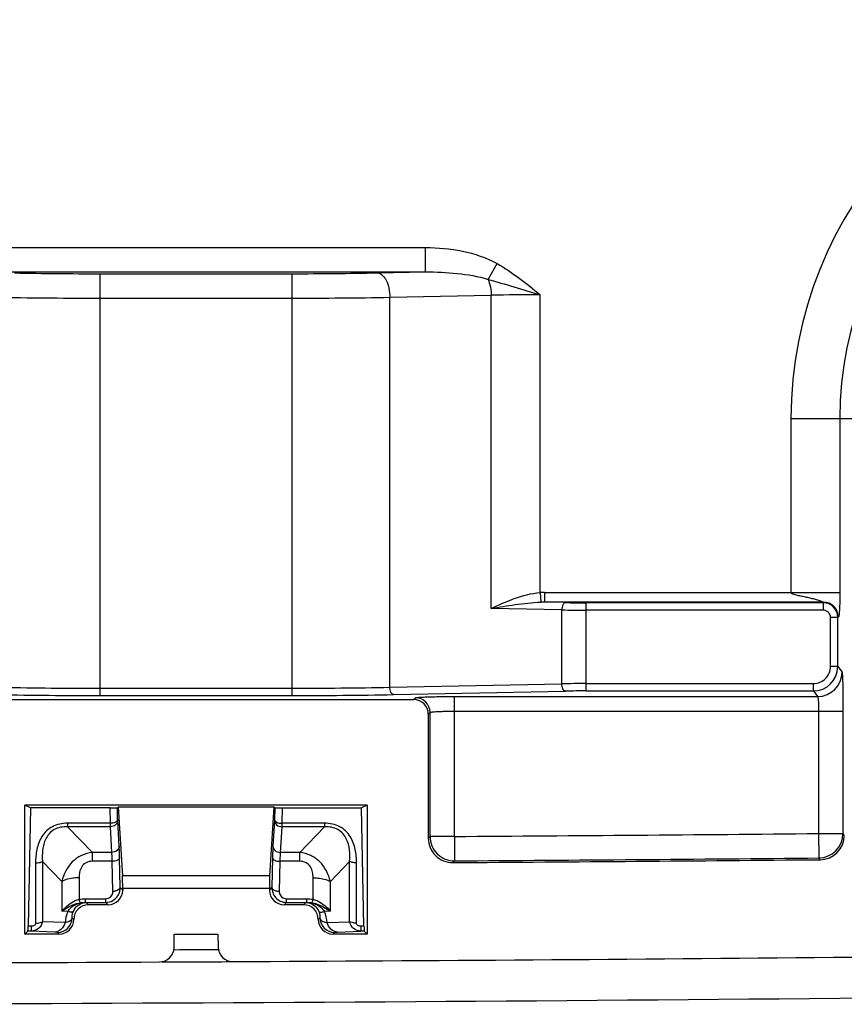
# Model space of a CAD drawing. Units: millimetres. Extents: x -3 to 844, y 0 to 594.
# Drawn here: x 760 to 777, y 129 to 149 of the extents above; entities that cross this region are included whole.
import ezdxf

# ---------------------------------------------------------------- set-up
doc = ezdxf.new("R2010")
doc.units = ezdxf.units.MM
doc.header["$LTSCALE"] = 46.255
doc.layers.get('0').update_dxf_attribs({"linetype": 'CONTINUOUS'})
doc.layers.add('AUSFORMSCHRAEGEN', color=7, linetype='CONTINUOUS')
doc.layers.add('RUNDUNGEN', color=7, linetype='CONTINUOUS')

msp = doc.modelspace()

# ---------------------------------------------------------------- linework, layer by layer
at = {"color": 7, "linetype": 'Continuous'}
msp.add_arc((750.1801, 2948.8454), 2819.9739, 269.1935524, 270.8064474, dxfattribs=at)
at = {"layer": 'AUSFORMSCHRAEGEN', "color": 7, "linetype": 'Continuous'}
for p, q in [((767.1801, 132.9487), (760.1801, 132.9487)), ((760.2942, 132.8916), (760.1801, 132.9487)), ((760.1801, 130.3094), (760.1801, 132.9487)), ((765.2703, 132.9036), (762.0899, 132.9036)), ((767.1801, 132.9487), (767.0659, 132.8916)), ((767.1801, 132.9487), (767.1801, 130.3094)), ((763.2339, 130.3094), (764.1263, 130.3094))]:
    msp.add_line(p, q, dxfattribs=at)
at = {"layer": 'RUNDUNGEN', "color": 9, "linetype": 'Continuous'}
for p, q in [((758.9857, 144.3621), (768.3745, 144.3621)), ((768.3745, 143.8624), (768.3745, 144.3621)), ((769.6514, 143.7088), (769.8369, 144.0329)), ((758.9857, 143.8624), (768.3745, 143.8624)), ((761.716, 143.8263), (765.6442, 143.8263)), ((761.716, 135.1917), (761.716, 143.8263)), ((765.6442, 135.1917), (765.6442, 143.8263)), ((767.3942, 143.8426), (768.3745, 143.8624)), ((761.716, 143.3266), (765.6442, 143.3266)), ((767.6442, 143.3429), (769.716, 143.3847)), ((767.6442, 135.361), (767.6442, 143.3429)), ((769.716, 136.9732), (769.716, 143.3847)), ((770.716, 137.2997), (770.716, 143.3965)), ((775.8464, 140.8594), (777.5172, 140.8594)), ((775.8464, 140.8594), (775.8464, 137.3026)), ((776.8461, 140.8594), (776.8461, 137.3026)), ((770.716, 137.2997), (770.7288, 137.1022)), ((770.8053, 137.3026), (776.8461, 137.3026)), ((770.8053, 137.3026), (770.8053, 137.1027)), ((776.5157, 137.1027), (770.8053, 137.1027)), ((771.2355, 137.094), (770.8053, 137.1027)), ((776.5062, 137.09), (771.6605, 137.09)), ((771.6605, 135.2859), (771.6605, 137.09)), ((776.5157, 137.1027), (776.5062, 137.09)), ((776.5062, 137.09), (776.5062, 136.9401)), ((771.1605, 136.9441), (769.716, 136.9732)), ((771.1605, 135.4319), (771.1605, 136.9441)), ((776.5062, 136.9401), (771.6605, 136.9401)), ((776.8061, 136.7902), (776.6561, 136.7902)), ((776.6561, 135.7857), (776.6561, 136.7902)), ((776.8156, 136.8029), (776.8061, 136.7902)), ((776.8061, 135.7857), (776.8061, 136.7902)), ((776.8061, 135.7857), (776.6561, 135.7857)), ((776.8061, 135.7857), (776.8917, 135.6716)), ((771.6605, 135.4359), (776.3063, 135.4359)), ((776.3063, 135.2859), (776.3063, 135.4359)), ((761.716, 135.3416), (765.6442, 135.3416)), ((767.6442, 135.361), (771.1605, 135.4319)), ((767.7192, 135.2111), (771.2355, 135.282)), ((771.6605, 135.2859), (776.3063, 135.2859)), ((776.3063, 135.2859), (776.3919, 135.1719)), ((761.716, 135.1917), (765.6442, 135.1917)), ((768.1303, 135.1094), (768.1658, 135.1449)), ((768.9653, 135.1719), (776.3919, 135.1719)), ((768.9653, 132.3073), (768.9653, 135.1719)), ((768.4301, 134.8096), (768.4656, 134.8451)), ((768.4656, 132.3073), (768.4656, 134.8451)), ((768.9653, 134.8721), (776.9119, 134.8721)), ((776.4121, 134.8721), (776.4121, 132.3668)), ((776.9119, 134.8721), (776.9119, 132.3668)), ((761.9267, 132.5775), (761.9204, 132.8916)), ((762.0766, 132.6525), (762.0717, 132.8945)), ((765.2884, 132.8945), (765.2836, 132.6525)), ((765.4398, 132.8916), (765.4335, 132.5775)), ((762.0772, 132.6344), (762.0766, 132.6525)), ((762.1084, 132.1095), (762.0772, 132.6344)), ((765.2829, 132.6344), (765.2518, 132.1095)), ((765.2836, 132.6525), (765.2829, 132.6344)), ((761.9267, 132.5775), (761.0499, 132.5775)), ((761.0499, 132.5775), (761.0499, 132.5051)), ((761.9273, 132.5051), (761.0499, 132.5051)), ((761.0499, 132.5051), (761.5591, 131.9803)), ((761.9273, 132.5051), (761.9267, 132.5775)), ((761.9584, 131.9803), (761.9273, 132.5051)), ((765.4328, 132.5051), (765.4017, 131.9803)), ((765.4335, 132.5775), (765.4328, 132.5051)), ((766.3103, 132.5051), (765.4328, 132.5051)), ((766.3103, 132.5775), (765.4335, 132.5775)), ((766.3103, 132.5051), (765.801, 131.9803)), ((766.3103, 132.5775), (766.3103, 132.5051)), ((768.4301, 132.2715), (768.4656, 132.3073)), ((768.9653, 132.3073), (768.4656, 132.3073)), ((768.9653, 132.3073), (768.9686, 131.8076)), ((776.4121, 132.3668), (776.9119, 132.3668)), ((776.4121, 132.3668), (776.4167, 131.8671)), ((776.9384, 132.3317), (776.9119, 132.3668)), ((761.9584, 131.9803), (761.5591, 131.9803)), ((761.5591, 131.7995), (761.5591, 131.9803)), ((762.1289, 131.2604), (762.1165, 131.8745)), ((765.2437, 131.8745), (765.2313, 131.2604)), ((765.801, 131.9803), (765.4017, 131.9803)), ((765.801, 131.7995), (765.801, 131.9803)), ((768.9331, 131.7718), (768.9686, 131.8076)), ((776.4434, 131.8318), (776.4167, 131.8671)), ((760.3972, 131.7659), (760.3972, 130.5327)), ((760.5387, 131.7952), (760.9336, 131.3881)), ((760.5387, 131.7952), (760.5387, 130.5619)), ((761.9666, 131.7995), (761.5591, 131.7995)), ((761.979, 131.1854), (761.9666, 131.7995)), ((765.3936, 131.7995), (765.3812, 131.1854)), ((765.801, 131.7995), (765.3936, 131.7995)), ((766.8215, 131.7952), (766.4265, 131.3881)), ((766.8215, 130.5619), (766.8215, 131.7952)), ((766.9629, 130.5327), (766.9629, 131.7659)), ((761.2872, 131.4613), (761.2872, 131.0203)), ((765.1853, 131.4988), (762.1748, 131.4988)), ((766.073, 131.0203), (766.073, 131.4613)), ((760.9336, 131.3881), (760.9336, 130.7749)), ((762.1288, 131.2493), (762.1289, 131.2604)), ((762.1289, 131.2604), (762.1801, 131.2092)), ((765.1801, 131.239), (762.1801, 131.239)), ((765.1801, 131.2092), (765.2313, 131.2604)), ((765.2313, 131.2604), (765.2314, 131.2493)), ((766.4265, 130.7749), (766.4265, 131.3881)), ((761.4159, 131.0325), (761.8321, 131.0325)), ((761.4159, 130.9575), (761.4159, 131.0325)), ((761.8321, 130.9575), (761.8321, 131.0325)), ((765.528, 131.0325), (765.9443, 131.0325)), ((765.528, 130.9575), (765.528, 131.0325)), ((765.9443, 130.9575), (765.9443, 131.0325)), ((761.4159, 130.9575), (761.8321, 130.9575)), ((761.4325, 130.9569), (761.4159, 130.9575)), ((761.4325, 130.9569), (761.4799, 130.9094)), ((761.8321, 130.9575), (761.8803, 130.9094)), ((765.4799, 130.9094), (765.528, 130.9575)), ((765.528, 130.9575), (765.9443, 130.9575)), ((765.8803, 130.9094), (765.9277, 130.9569)), ((765.9443, 130.9575), (765.9277, 130.9569)), ((761.0537, 130.77), (760.9336, 130.7749)), ((761.1801, 130.6092), (761.1459, 130.6435)), ((766.1801, 130.6094), (766.2143, 130.6436)), ((766.4265, 130.7749), (766.3064, 130.77)), ((760.3088, 130.4688), (760.2454, 130.4688)), ((760.3088, 130.4688), (760.3088, 130.3689)), ((761.0017, 130.5429), (760.5387, 130.5619)), ((766.3585, 130.5429), (766.8215, 130.5619)), ((767.1148, 130.4688), (767.0514, 130.4688)), ((767.0514, 130.4688), (767.0514, 130.3689)), ((760.3088, 130.3689), (760.2396, 130.3689)), ((760.7896, 130.3491), (760.3088, 130.3689)), ((760.8803, 130.3094), (760.846, 130.3437)), ((766.4799, 130.3094), (766.5142, 130.3437)), ((766.5706, 130.3491), (767.0514, 130.3689)), ((767.1206, 130.3689), (767.0514, 130.3689))]:
    msp.add_line(p, q, dxfattribs=at)
at = {"layer": 'RUNDUNGEN', "color": 7, "linetype": 'Continuous'}
for p, q in [((758.9301, 135.1094), (768.1303, 135.1094)), ((768.4301, 134.8096), (768.4301, 132.2715)), ((760.2942, 132.8916), (760.2454, 130.4688)), ((761.9204, 132.8916), (760.2942, 132.8916)), ((762.0899, 132.9036), (762.0717, 132.8945)), ((762.0899, 132.9036), (762.1748, 131.4988)), ((765.2703, 132.9036), (765.1853, 131.4988)), ((765.2884, 132.8945), (765.2703, 132.9036)), ((765.4398, 132.8916), (767.0659, 132.8916)), ((767.1148, 130.4688), (767.0659, 132.8916)), ((762.1801, 131.239), (762.1801, 131.2092)), ((765.1801, 131.239), (765.1801, 131.2092)), ((761.8803, 130.9094), (761.4799, 130.9094)), ((765.8803, 130.9094), (765.4799, 130.9094)), ((760.1801, 130.3094), (760.2396, 130.3689)), ((760.8803, 130.3094), (760.1801, 130.3094)), ((763.229, 130.033), (763.2339, 130.3094)), ((764.1263, 130.3094), (764.131, 130.0402)), ((767.1801, 130.3094), (766.4799, 130.3094)), ((767.1206, 130.3689), (767.1801, 130.3094))]:
    msp.add_line(p, q, dxfattribs=at)
at = {"layer": 'RUNDUNGEN', "color": 9, "linetype": 'Continuous'}
for centre, radius, start, end in [((784.0301, 140.8594), 8.1836, 93.74772, 180), ((784.0301, 140.8594), 7.184, 90, 180), ((761.6379, 229.0033), 85.1771, 268.87528, 270.052519), ((765.6632, 235.3147), 91.4884, 269.988088, 271.084113), ((761.6267, 254.5726), 111.2461, 269.015848, 270.045969), ((765.6659, 262.8184), 119.4919, 269.989574, 270.948608), ((770.6713, 104.4554), 38.9411, 89.93431, 91.40579), ((770.8051, 135.921), 1.3815, 89.99115, 93.6995), ((770.7813, 134.7429), 2.3599, 89.41673, 91.27548), ((771.6559, 159.3118), 22.2217, 268.91596, 270.01183), ((776.5061, 136.79), 0.3, 0.02643, 89.97357), ((776.5154, 136.8025), 0.3002, 0.07079, 89.94448), ((771.6551, 167.6963), 30.7562, 269.07857, 270.01006), ((776.5062, 136.7902), 0.1499, 359.98181, 90.00292), ((776.3062, 135.7858), 0.4999, 270.01488, 359.99167), ((776.3064, 135.7856), 0.3498, 269.99695, 0.01833), ((776.3914, 135.6722), 0.5003, 270.05698, 359.92668), ((771.6381, 106.8069), 28.629, 89.95534, 90.95604), ((761.6268, 229.1701), 93.8286, 268.833113, 270.054481), ((765.6659, 236.1214), 100.7799, 269.987643, 271.124763), ((771.6415, 114.6001), 20.6858, 89.94748, 91.12472), ((761.6234, 236.1876), 100.996, 268.875282, 270.052517), ((765.6667, 243.6708), 108.4791, 269.988088, 271.084113), ((768.1654, 134.8447), 0.3003, 0.08419, 89.91581), ((768.9661, 132.308), 0.5005, 180.08653, 270.29561), ((750.1801, 2948.8454), 2816.6008, 270.3821351, 270.5336234), ((776.4116, 132.3674), 0.5003, 270.58974, 359.92742), ((750.1801, 2948.8454), 2817.1005, 270.3821351, 270.5336234), ((761.8232, 131.1823), 0.1557, 347.23489, 1.14542), ((761.9745, 131.4786), 0.2931, 270.87146, 278.34149), ((765.3857, 131.4786), 0.2931, 261.65851, 269.12855), ((765.5369, 131.1823), 0.1557, 178.8447, 189.98423), ((760.8454, 130.6441), 0.3004, 270.11575, 359.88425), ((761.7701, 130.4864), 0.7704, 158.40265, 175.7937), ((766.5147, 130.6441), 0.3004, 180.08293, 269.88224), ((765.5908, 130.4865), 0.7698, 4.20081, 21.60654), ((750.1801, 2948.8454), 2818.886, 270.2652348, 270.2835685)]:
    msp.add_arc(centre, radius, start, end, dxfattribs=at)
at = {"layer": 'RUNDUNGEN', "color": 7, "linetype": 'Continuous'}
for centre, radius, start, end in [((768.9297, 132.2714), 0.4996, 179.99008, 270.39133), ((776.4387, 132.3315), 0.4997, 270.53592, 0.01441), ((750.1801, 2948.8454), 2817.136, 270.3814075, 270.5341587), ((761.8227, 131.2576), 0.3062, 353.34982, 358.44483), ((765.5372, 131.2577), 0.3059, 181.57081, 198.42227), ((761.8321, 131.253), 0.2955, 270.08458, 327.61333), ((765.5284, 131.2535), 0.296, 198.48709, 244.69329), ((760.8804, 130.6089), 0.2995, 269.96615, 359.92266), ((762.929, 130.0383), 0.3001, 270.25171, 358.9815), ((764.4311, 130.0455), 0.3001, 181.01865, 270.29719), ((750.1801, 2948.8454), 2819.136, 270.2896679, 270.7889155), ((750.1801, 2948.8454), 2819.136, 270.0152779, 270.2591348), ((750.1801, 2948.8454), 2819.136, 270.2599751, 270.2886481)]:
    msp.add_arc(centre, radius, start, end, dxfattribs=at)
for centre, major_axis, ratio, start_param, end_param in [((768.1299, 134.8092), (-0.2124, -0.2124), 0.9987828, 2.3568035, 3.9263818), ((761.9218, 132.8946), (0.15, 0), 0.0199496, -1.5804768, -0.039909), ((765.4383, 132.8946), (0.15, 0), 0.0199496, -3.1016837, -1.5611158), ((762.1696, 131.239), (0, 0.3), 0.0349208, -1.5707963, -0.5235988), ((765.1906, 131.239), (0, 0.3), 0.0349208, 0.5235988, 1.5707963), ((761.8799, 131.2096), (0.2124, -0.2124), 0.9987828, -0.7847892, 0.7847892), ((765.4803, 131.2096), (0.2124, 0.2124), 0.9987828, 2.3568035, 3.9263818), ((765.8799, 130.6092), (-0.2124, -0.2124), 0.9987828, 2.3561947, 3.9263818), ((766.4803, 130.6096), (0.2124, 0.2124), 0.9987828, 2.3561947, 3.9263818), ((760.2393, 130.5688), (0, 0.2), 0.0349208, -3.1066861, -2.0943951), ((767.1208, 130.5688), (0, 0.2), 0.0349208, -4.1887902, -3.1764992)]:
    msp.add_ellipse(centre, major_axis=major_axis, ratio=ratio, start_param=start_param, end_param=end_param, dxfattribs=at)
at = {"layer": 'RUNDUNGEN', "color": 9, "linetype": 'Continuous'}
for points, knots in [([(768.3745, 144.3621), (768.6265, 144.3621), (769.13, 144.3155), (769.6186, 144.1578), (769.8369, 144.0329)], [0, 0, 0, 0, 0.5005716, 1, 1, 1, 1]), ([(767.3942, 143.8426), (767.471, 143.838), (767.5746, 143.7092), (767.6291, 143.527), (767.6432, 143.4059), (767.6442, 143.3429)], [0, 0, 0, 0, 0.391826, 0.6792528, 1, 1, 1, 1]), ([(768.3745, 143.8624), (768.5894, 143.8643), (769.0191, 143.8453), (769.4467, 143.7743), (769.6514, 143.7088)], [0, 0, 0, 0, 0.4999648, 1, 1, 1, 1]), ([(769.6514, 143.7088), (769.8281, 143.6614), (770.1832, 143.5578), (770.5374, 143.4516), (770.716, 143.3964)], [0, 0, 0, 0, 0.4946946, 1, 1, 1, 1]), ([(769.6514, 143.7088), (769.6617, 143.6855), (769.6996, 143.5814), (769.7147, 143.4698), (769.716, 143.3847)], [0, 0, 0, 0, 0.2307532, 1, 1, 1, 1]), ([(769.716, 136.9732), (769.8698, 137.0478), (770.1908, 137.1911), (770.5354, 137.2868), (770.716, 137.2997)], [0, 0, 0, 0, 0.4857286, 1, 1, 1, 1]), ([(775.8464, 137.3026), (775.8464, 137.2872), (775.8852, 137.2706), (775.9262, 137.258), (775.974, 137.2467), (776.0361, 137.2337), (776.1144, 137.218), (776.2075, 137.198), (776.2988, 137.1754), (776.373, 137.1539), (776.4292, 137.1356), (776.4625, 137.124), (776.4853, 137.1155), (776.5017, 137.1096), (776.5071, 137.1066), (776.5169, 137.1033), (776.5157, 137.1027)], [0, 0, 0, 0, 0.0653958, 0.1334879, 0.2015891, 0.2696709, 0.4056815, 0.5412409, 0.6756679, 0.807037, 0.8699545, 0.9286333, 0.9549809, 0.9777104, 0.9941968, 1, 1, 1, 1]), ([(776.8461, 137.3026), (776.8461, 137.2055), (776.8446, 137.0601), (776.8376, 136.9064), (776.8298, 136.8355), (776.8271, 136.8157), (776.8221, 136.8002), (776.8165, 136.8041), (776.8156, 136.8029)], [0, 0, 0, 0, 0.5741065, 0.8507766, 0.9301044, 0.9760516, 0.9910168, 1, 1, 1, 1]), ([(769.716, 136.9732), (769.8795, 137.0023), (770.215, 137.0598), (770.5544, 137.0983), (770.7288, 137.1022)], [0, 0, 0, 0, 0.4877554, 1, 1, 1, 1]), ([(771.2355, 137.094), (771.2124, 137.0926), (771.1679, 137.0368), (771.161, 136.9797), (771.1605, 136.9441)], [0, 0, 0, 0, 0.3931859, 1, 1, 1, 1]), ([(776.8917, 135.6716), (776.893, 135.6698), (776.894, 135.6627), (776.8975, 135.6403), (776.9, 135.5939), (776.9036, 135.5195), (776.9063, 135.421), (776.9088, 135.3025), (776.9112, 135.1173), (776.9119, 134.972), (776.9119, 134.8721)], [0, 0, 0, 0, 0.0083409, 0.0255859, 0.0865466, 0.1809824, 0.3055019, 0.4554568, 0.6254304, 1, 1, 1, 1]), ([(767.7192, 135.2111), (767.6961, 135.2125), (767.6516, 135.2682), (767.6447, 135.3254), (767.6442, 135.361)], [0, 0, 0, 0, 0.3931859, 1, 1, 1, 1]), ([(771.2355, 135.282), (771.2124, 135.2834), (771.1679, 135.3391), (771.161, 135.3962), (771.1605, 135.4319)], [0, 0, 0, 0, 0.3931852, 1, 1, 1, 1]), ([(768.1658, 135.1449), (768.1674, 135.1466), (768.1747, 135.1482), (768.1969, 135.1525), (768.2435, 135.1561), (768.3178, 135.1607), (768.4163, 135.1645), (768.5348, 135.1677), (768.7201, 135.171), (768.8653, 135.1719), (768.9653, 135.1719)], [0, 0, 0, 0, 0.008614, 0.0259737, 0.0870299, 0.1814457, 0.3058542, 0.4557248, 0.625545, 1, 1, 1, 1]), ([(776.3919, 135.1719), (776.3944, 135.1706), (776.3968, 135.1604), (776.4005, 135.1435), (776.4036, 135.1149), (776.4079, 135.0614), (776.4112, 134.9791), (776.4121, 134.9096), (776.4121, 134.8721)], [0, 0, 0, 0, 0.0280956, 0.0896932, 0.1840458, 0.3080799, 0.6267167, 1, 1, 1, 1]), ([(768.4656, 134.8451), (768.468, 134.849), (768.485, 134.8513), (768.5132, 134.857), (768.5609, 134.8606), (768.6219, 134.8648), (768.6962, 134.8679), (768.8119, 134.8712), (768.9028, 134.8721), (768.9653, 134.8721)], [0, 0, 0, 0, 0.027061, 0.0884447, 0.1828687, 0.3071141, 0.4567232, 0.6262297, 1, 1, 1, 1]), ([(762.0766, 132.6525), (762.0752, 132.6294), (762.0194, 132.5849), (761.9623, 132.578), (761.9267, 132.5775)], [0, 0, 0, 0, 0.3931859, 1, 1, 1, 1]), ([(762.0772, 132.6344), (762.0765, 132.6007), (762.0386, 132.5295), (761.9646, 132.5057), (761.9273, 132.5051)], [0, 0, 0, 0, 0.4744539, 1, 1, 1, 1]), ([(765.2829, 132.6344), (765.2836, 132.6007), (765.3216, 132.5295), (765.3955, 132.5057), (765.4328, 132.5051)], [0, 0, 0, 0, 0.4744539, 1, 1, 1, 1]), ([(765.2836, 132.6525), (765.2849, 132.6294), (765.3407, 132.5849), (765.3978, 132.578), (765.4335, 132.5775)], [0, 0, 0, 0, 0.3931859, 1, 1, 1, 1]), ([(761.0499, 132.5775), (760.9448, 132.5774), (760.734, 132.5377), (760.5097, 132.3196), (760.413, 132.0455), (760.3972, 131.8585), (760.3972, 131.7659)], [0, 0, 0, 0, 0.269375, 0.5220681, 0.7626788, 1, 1, 1, 1]), ([(761.0499, 132.5051), (760.9576, 132.5087), (760.8134, 132.4848), (760.6729, 132.3703), (760.5814, 132.2303), (760.5328, 132.0321), (760.5329, 131.8734), (760.5387, 131.7952)], [0, 0, 0, 0, 0.2749111, 0.4056532, 0.5295949, 0.7664405, 1, 1, 1, 1]), ([(766.9629, 131.7659), (766.9629, 131.8586), (766.9472, 132.0458), (766.8502, 132.32), (766.6258, 132.5378), (766.4153, 132.5775), (766.3103, 132.5775)], [0, 0, 0, 0, 0.2375701, 0.4783938, 0.7309542, 1, 1, 1, 1]), ([(766.8215, 131.7952), (766.8273, 131.8735), (766.8274, 132.0324), (766.7785, 132.2308), (766.6869, 132.3707), (766.5464, 132.4848), (766.4025, 132.5087), (766.3103, 132.5051)], [0, 0, 0, 0, 0.2338308, 0.4709374, 0.5949125, 0.7255094, 1, 1, 1, 1]), ([(762.1084, 132.1095), (762.1077, 132.0758), (762.0697, 132.0046), (761.9958, 131.9808), (761.9584, 131.9803)], [0, 0, 0, 0, 0.4744539, 1, 1, 1, 1]), ([(762.1165, 131.8745), (762.116, 131.8976), (762.1142, 131.976), (762.1116, 132.0544), (762.1084, 132.1095)], [0, 0, 0, 0, 0.2958091, 1, 1, 1, 1]), ([(765.2518, 132.1095), (765.2509, 132.0939), (765.247, 132.0156), (765.2449, 131.9372), (765.2437, 131.8745)], [0, 0, 0, 0, 0.1999801, 1, 1, 1, 1]), ([(765.2518, 132.1095), (765.2525, 132.0758), (765.2905, 132.0046), (765.3644, 131.9808), (765.4017, 131.9803)], [0, 0, 0, 0, 0.474454, 1, 1, 1, 1]), ([(761.5591, 131.9803), (761.4824, 131.9717), (761.3309, 131.9304), (761.0781, 131.7513), (760.9702, 131.5343), (760.9336, 131.3881)], [0, 0, 0, 0, 0.2538046, 0.5045046, 1, 1, 1, 1]), ([(761.9666, 131.7995), (761.9661, 131.8173), (761.9643, 131.8776), (761.9617, 131.9379), (761.9584, 131.9803)], [0, 0, 0, 0, 0.2957592, 1, 1, 1, 1]), ([(762.1165, 131.8745), (762.1151, 131.8514), (762.0593, 131.8069), (762.0022, 131.8), (761.9666, 131.7995)], [0, 0, 0, 0, 0.393186, 1, 1, 1, 1]), ([(765.2437, 131.8745), (765.2451, 131.8514), (765.3008, 131.8069), (765.358, 131.8), (765.3936, 131.7995)], [0, 0, 0, 0, 0.3931859, 1, 1, 1, 1]), ([(765.4017, 131.9803), (765.4008, 131.9682), (765.3969, 131.908), (765.3948, 131.8477), (765.3936, 131.7995)], [0, 0, 0, 0, 0.2000572, 1, 1, 1, 1]), ([(766.4265, 131.3881), (766.39, 131.5343), (766.2821, 131.7513), (766.0293, 131.9304), (765.8778, 131.9717), (765.801, 131.9803)], [0, 0, 0, 0, 0.4954333, 0.7461455, 1, 1, 1, 1]), ([(760.3972, 131.7659), (760.4103, 131.7659), (760.4585, 131.7683), (760.5071, 131.7794), (760.5387, 131.7952)], [0, 0, 0, 0, 0.2692216, 1, 1, 1, 1]), ([(761.5591, 131.7995), (761.5154, 131.7995), (761.4277, 131.7829), (761.3342, 131.6922), (761.2938, 131.578), (761.2872, 131.4999), (761.2872, 131.4613)], [0, 0, 0, 0, 0.2689782, 0.5214118, 0.7622939, 1, 1, 1, 1]), ([(766.073, 131.4613), (766.073, 131.4999), (766.0664, 131.5779), (766.026, 131.6922), (765.9325, 131.7829), (765.8448, 131.7995), (765.801, 131.7995)], [0, 0, 0, 0, 0.2376713, 0.4784923, 0.7309195, 1, 1, 1, 1]), ([(766.9629, 131.7659), (766.9499, 131.7659), (766.9017, 131.7683), (766.8531, 131.7794), (766.8215, 131.7952)], [0, 0, 0, 0, 0.2692216, 1, 1, 1, 1]), ([(761.2872, 131.4613), (761.2546, 131.4613), (761.1341, 131.4553), (761.0126, 131.4276), (760.9336, 131.3881)], [0, 0, 0, 0, 0.2692216, 1, 1, 1, 1]), ([(766.073, 131.4613), (766.1055, 131.4613), (766.2261, 131.4553), (766.3475, 131.4276), (766.4265, 131.3881)], [0, 0, 0, 0, 0.2692216, 1, 1, 1, 1]), ([(762.1289, 131.2604), (762.1284, 131.252), (762.1174, 131.2277), (762.0761, 131.2014), (762.0386, 131.1917), (762.017, 131.1885)], [0, 0, 0, 0, 0.1796777, 0.535109, 1, 1, 1, 1]), ([(765.2313, 131.2604), (765.2318, 131.252), (765.2427, 131.2277), (765.2841, 131.2014), (765.3215, 131.1917), (765.3431, 131.1885)], [0, 0, 0, 0, 0.1796777, 0.535109, 1, 1, 1, 1]), ([(760.9336, 130.7749), (760.9561, 130.8029), (761.0535, 130.9093), (761.182, 130.9926), (761.2872, 131.0203)], [0, 0, 0, 0, 0.2480937, 1, 1, 1, 1]), ([(761.3134, 130.9501), (761.3074, 130.9566), (761.2991, 130.9813), (761.2914, 131.0046), (761.2872, 131.0203)], [0, 0, 0, 0, 0.3514554, 1, 1, 1, 1]), ([(761.8321, 131.0325), (761.8659, 131.0325), (761.9331, 131.0569), (761.9682, 131.1175), (761.9751, 131.1479)], [0, 0, 0, 0, 0.5195537, 1, 1, 1, 1]), ([(765.3835, 131.1553), (765.3891, 131.1235), (765.4232, 131.0589), (765.493, 131.0325), (765.528, 131.0325)], [0, 0, 0, 0, 0.479828, 1, 1, 1, 1]), ([(766.0468, 130.9501), (766.0528, 130.9566), (766.0611, 130.9813), (766.0687, 131.0046), (766.073, 131.0203)], [0, 0, 0, 0, 0.3514571, 1, 1, 1, 1]), ([(766.073, 131.0203), (766.1083, 131.011), (766.2441, 130.958), (766.3587, 130.8594), (766.4265, 130.7749)], [0, 0, 0, 0, 0.2522083, 1, 1, 1, 1]), ([(760.9336, 130.7749), (760.9598, 130.7957), (761.0741, 130.8765), (761.208, 130.9327), (761.3134, 130.9501)], [0, 0, 0, 0, 0.238123, 1, 1, 1, 1]), ([(761.0537, 130.77), (761.0887, 130.8335), (761.2129, 130.9304), (761.3596, 130.9569), (761.4326, 130.9569)], [0, 0, 0, 0, 0.498246, 1, 1, 1, 1]), ([(761.1635, 130.7601), (761.186, 130.8184), (761.2625, 130.9167), (761.3791, 130.9549), (761.4324, 130.9569)], [0, 0, 0, 0, 0.5393765, 1, 1, 1, 1]), ([(765.9277, 130.9569), (766.0008, 130.957), (766.1475, 130.9303), (766.2715, 130.8334), (766.3064, 130.77)], [0, 0, 0, 0, 0.5024839, 1, 1, 1, 1]), ([(765.9277, 130.9569), (765.9812, 130.955), (766.0978, 130.9166), (766.1742, 130.8183), (766.1967, 130.7601)], [0, 0, 0, 0, 0.461508, 1, 1, 1, 1]), ([(766.0468, 130.9501), (766.083, 130.9441), (766.2193, 130.9093), (766.3455, 130.8394), (766.4265, 130.7749)], [0, 0, 0, 0, 0.2615937, 1, 1, 1, 1]), ([(761.1458, 130.6437), (761.1435, 130.6194), (761.1136, 130.5826), (761.0579, 130.5574), (761.0218, 130.5473), (761.0017, 130.5429)], [0, 0, 0, 0, 0.3952776, 0.6662646, 1, 1, 1, 1]), ([(761.1635, 130.7601), (761.1605, 130.757), (761.1478, 130.7547), (761.1114, 130.7566), (761.0785, 130.7639), (761.0537, 130.77)], [0, 0, 0, 0, 0.1132393, 0.3158965, 1, 1, 1, 1]), ([(761.1459, 130.6435), (761.1454, 130.6513), (761.1447, 130.6908), (761.1521, 130.7306), (761.1635, 130.7601)], [0, 0, 0, 0, 0.2003308, 1, 1, 1, 1]), ([(766.1967, 130.7601), (766.1996, 130.757), (766.2124, 130.7547), (766.2487, 130.7566), (766.2817, 130.7639), (766.3064, 130.77)], [0, 0, 0, 0, 0.113226, 0.3158862, 1, 1, 1, 1]), ([(766.1967, 130.7601), (766.2012, 130.7485), (766.2127, 130.7107), (766.2158, 130.6706), (766.2143, 130.6436)], [0, 0, 0, 0, 0.3147499, 1, 1, 1, 1]), ([(766.2143, 130.6437), (766.2166, 130.6194), (766.2466, 130.5826), (766.3022, 130.5574), (766.3384, 130.5473), (766.3585, 130.5429)], [0, 0, 0, 0, 0.3953068, 0.6663099, 1, 1, 1, 1]), ([(760.5387, 130.5619), (760.5279, 130.5092), (760.4721, 130.4067), (760.3614, 130.3698), (760.3088, 130.3689)], [0, 0, 0, 0, 0.5058338, 1, 1, 1, 1]), ([(760.3972, 130.5327), (760.3972, 130.5233), (760.3926, 130.5036), (760.3627, 130.4743), (760.3298, 130.4688), (760.3088, 130.4688)], [0, 0, 0, 0, 0.2320778, 0.477415, 1, 1, 1, 1]), ([(760.3972, 130.5327), (760.4103, 130.5327), (760.4585, 130.5351), (760.5071, 130.5461), (760.5387, 130.5619)], [0, 0, 0, 0, 0.2692216, 1, 1, 1, 1]), ([(761.0017, 130.5429), (760.9859, 130.4912), (760.9357, 130.3981), (760.836, 130.3505), (760.7896, 130.3491)], [0, 0, 0, 0, 0.5381508, 1, 1, 1, 1]), ([(766.5706, 130.3491), (766.5242, 130.3505), (766.4245, 130.3981), (766.3743, 130.4912), (766.3585, 130.5429)], [0, 0, 0, 0, 0.4618493, 1, 1, 1, 1]), ([(766.9629, 130.5327), (766.9499, 130.5327), (766.9017, 130.5351), (766.8531, 130.5461), (766.8215, 130.5619)], [0, 0, 0, 0, 0.2692216, 1, 1, 1, 1]), ([(767.0514, 130.3689), (766.9988, 130.3698), (766.8881, 130.4066), (766.8324, 130.5091), (766.8215, 130.5619)], [0, 0, 0, 0, 0.4937177, 1, 1, 1, 1]), ([(767.0514, 130.4688), (767.0304, 130.4688), (766.9976, 130.4742), (766.9676, 130.5035), (766.9629, 130.5233), (766.9629, 130.5327)], [0, 0, 0, 0, 0.5218303, 0.7673629, 1, 1, 1, 1]), ([(760.846, 130.3437), (760.8448, 130.3448), (760.8393, 130.3454), (760.8211, 130.3482), (760.8033, 130.3486), (760.7896, 130.3491)], [0, 0, 0, 0, 0.0836756, 0.2729102, 1, 1, 1, 1]), ([(766.5142, 130.3437), (766.5153, 130.3448), (766.5209, 130.3454), (766.5391, 130.3482), (766.5568, 130.3486), (766.5706, 130.3491)], [0, 0, 0, 0, 0.0836841, 0.2729134, 1, 1, 1, 1])]:
    msp.add_open_spline(points, degree=3, knots=knots, dxfattribs=at)
for points in [[(769.8369, 144.0329), (770.1509, 143.8533), (770.437, 143.6267), (770.716, 143.3965)], [(761.2872, 131.0203), (761.3294, 131.0288), (761.3728, 131.0325), (761.4159, 131.0325)], [(765.9443, 131.0325), (765.9874, 131.0325), (766.0307, 131.0288), (766.073, 131.0203)], [(761.3134, 130.9501), (761.3472, 130.9557), (761.3816, 130.9578), (761.4159, 130.9575)], [(765.9443, 130.9575), (765.9785, 130.9578), (766.013, 130.9557), (766.0468, 130.9501)]]:
    msp.add_open_spline(points, degree=3, dxfattribs=at)
at = {"layer": 'RUNDUNGEN', "color": 7, "linetype": 'Continuous'}
for points in [[(762.0819, 131.0952), (762.106, 131.1331), (762.1216, 131.1776), (762.1268, 131.2221)], [(765.4019, 130.9859), (765.4409, 130.9674), (765.4849, 130.9576), (765.528, 130.9575)]]:
    msp.add_open_spline(points, degree=3, dxfattribs=at)
msp.add_open_spline([(761.4799, 130.9094), (761.4032, 130.9094), (761.2434, 130.8451), (761.1798, 130.6852), (761.1799, 130.6085)], degree=3, knots=[0, 0, 0, 0, 0.4999564, 1, 1, 1, 1], dxfattribs=at)

doc.saveas('drawing.dxf')
